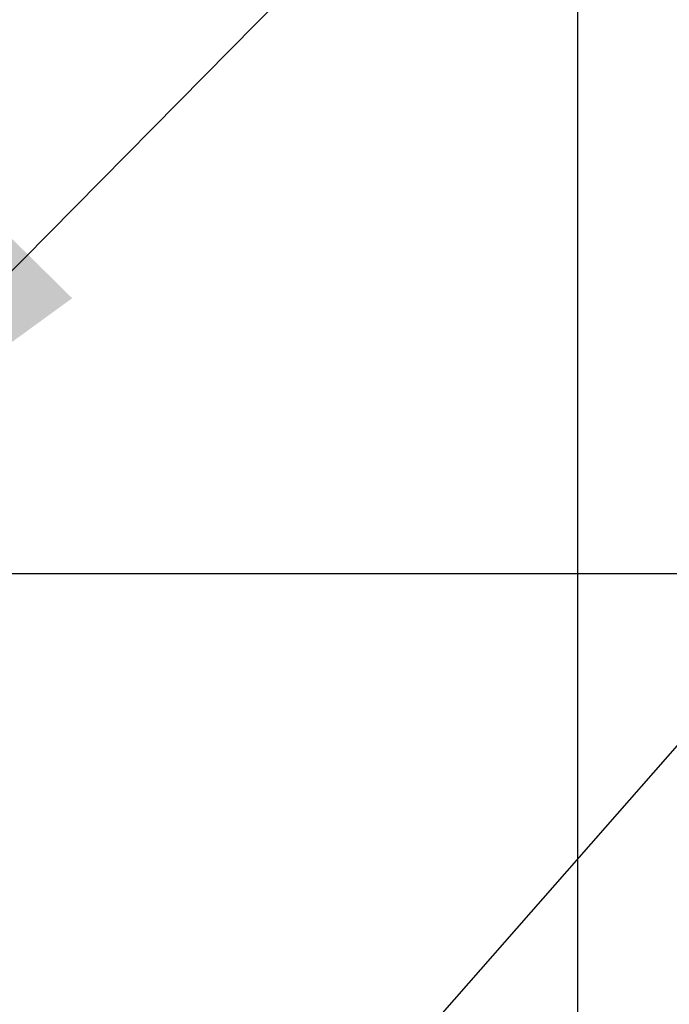
# Model space of a CAD drawing. Units: inches. Extents: x 0.7 to 15, y 0.6 to 10.5.
# Drawn here: x 8.4 to 8.6, y 4.9 to 5.3 of the extents above; entities that cross this region are included whole.
import ezdxf

# ---------------------------------------------------------------- set-up
doc = ezdxf.new("R2010")
doc.units = ezdxf.units.IN
doc.header["$MEASUREMENT"] = 0
doc.layers.add('FORMAT', color=7, linetype='Continuous')
doc.styles.add('SLDTEXTSTYLE0', font='TXT', dxfattribs={"width": 0.605})
doc.dimstyles.new('SLDDIMSTYLE0', dxfattribs={"dimtxt": 0.08, "dimasz": 0.13, "dimexe": 0, "dimexo": 0.0625, "dimgap": 0.02, "dimtad": 0, "dimtih": 1, "dimtoh": 1, "dimdec": 6, "dimlfac": 24, "dimrnd": 1e-09, "dimzin": 12, "dimdsep": 46, "dimlunit": 5, "dimtxsty": 'SLDTEXTSTYLE0', "dimsah": 1, "dimcen": 0.09, "dimadec": 0, "dimazin": 3, "dimtfac": 1, "dimtdec": 6, "dimtofl": 0, "dimtmove": 0, "dimatfit": 3, "dimfxl": 0, "dimfrac": 2, "dimtolj": 1, "dimtzin": 12, "dimarcsym": 0})
doc.dimstyles.new('SLDDIMSTYLE2', dxfattribs={"dimtxt": 0.18, "dimasz": 0.13, "dimexe": 0, "dimexo": 0.0625, "dimgap": 0, "dimtad": 0, "dimtih": 1, "dimtoh": 1, "dimdec": 0, "dimrnd": 1e-09, "dimzin": 0, "dimdsep": 46, "dimlunit": 5, "dimtxsty": 'Standard', "dimsah": 1, "dimcen": 0.09, "dimadec": 0, "dimazin": 0, "dimtfac": 0.13, "dimtdec": 0, "dimtofl": 0, "dimtmove": 0, "dimatfit": 3, "dimfxl": 0, "dimfrac": 2, "dimtolj": 1, "dimtzin": 0, "dimarcsym": 0})

# ---------------------------------------------------------------- blocks, each defined once
blk = doc.blocks.new('_D_7')
at = {"layer": 'FORMAT'}
for p, q in [((8.31097, 5.08963), (9.65988, 5.08963)), ((9.53488, 5.08963), (9.53488, 4.89237)), ((9.44321, 4.75104), (9.41571, 4.75104)), ((9.41571, 4.75104), (9.41571, 4.62826)), ((9.62654, 4.75104), (9.65404, 4.75104)), ((9.65404, 4.75104), (9.65404, 4.62826)), ((9.41571, 4.62826), (9.44321, 4.62826)), ((9.65404, 4.62826), (9.62654, 4.62826)), ((9.53488, 4.31253), (9.53488, 4.60993)), ((8.35425, 4.31253), (9.65988, 4.31253))]:
    blk.add_line(p, q, dxfattribs=at)
for points in [[(9.53488, 5.08963), (9.51488, 4.95963), (9.55488, 4.95963)], [(9.53488, 4.31253), (9.55488, 4.44253), (9.51488, 4.44253)]]:
    blk.add_solid(points, dxfattribs=at)
at = {"layer": 'FORMAT', "char_height": 0.08, "attachment_point": 1, "style": 'SLDTEXTSTYLE0'}
for s, insert in [('18 21/32', (9.32099, 4.8725)), ('474', (9.44321, 4.73138))]:
    blk.add_mtext(s, dxfattribs=dict(at, insert=insert))

msp = doc.modelspace()

# ---------------------------------------------------------------- linework, layer by layer
at = {"color": 7, "linetype": 'Continuous', "lineweight": 25}
msp.add_line((8.57025243, 4.52312862), (8.57025243, 5.31479529), dxfattribs=at)

# ---------------------------------------------------------------- dimensions: what is measured, and where the dimension line sits
at = {"layer": 'FORMAT'}
dim = msp.add_linear_dim(base=(9.5348764, 5.08963189), p1=(8.30425243, 4.31252849), p2=(8.26096702, 5.08963189), angle=90, dimstyle='SLDDIMSTYLE0', dxfattribs=at)
dim.commit()
dim.dimension.update_dxf_attribs({"geometry": '_D_7', "text_midpoint": (9.5348764, 4.75114808), "dimtype": 160})

# ---------------------------------------------------------------- leaders
for points in [[(8.29028558, 5.10655897), (8.97276256, 5.79839286), (9.22273645, 5.79839286)], [(8.2865988, 4.66864786), (8.95912746, 5.43469698), (9.20909785, 5.43469698)]]:
    msp.add_leader(points, dimstyle='SLDDIMSTYLE2', dxfattribs=at)

doc.saveas('drawing.dxf')
